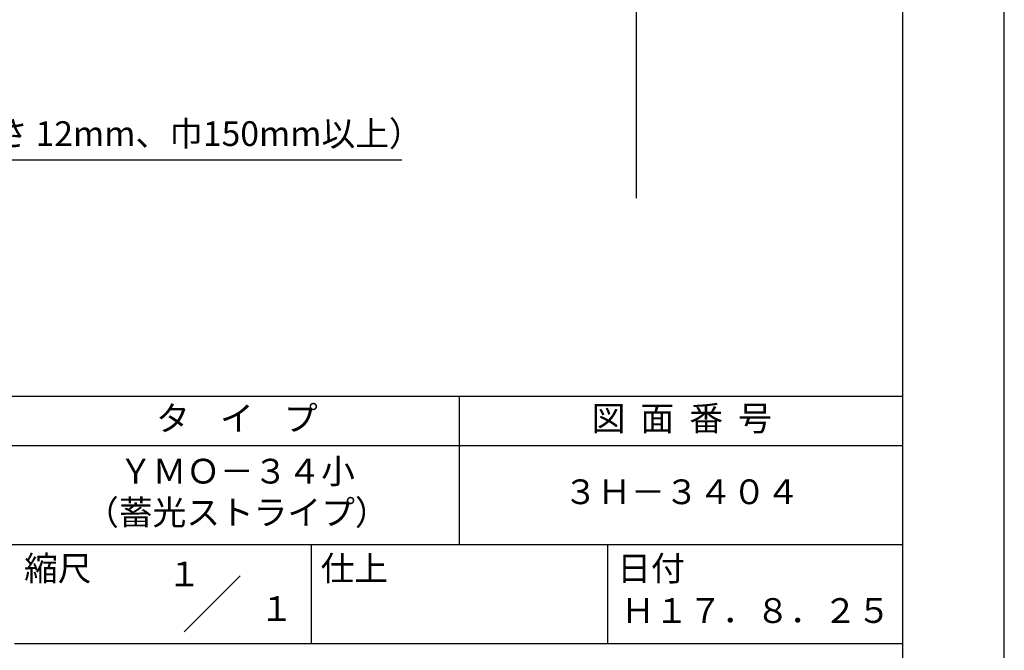
# Model space of a CAD drawing. Extents: x 0 to 210, y 0 to 297.
# Drawn here: x 110 to 210, y 42 to 106 of the extents above; entities that cross this region are included whole.
import ezdxf
from ezdxf.enums import TextEntityAlignment as Align

# ---------------------------------------------------------------- set-up
doc = ezdxf.new("R2010")
doc.units = 0
doc.header["$LTSCALE"] = 0.4
doc.layers.get('DEFPOINTS').update_dxf_attribs({"linetype": 'CONTINUOUS'})
doc.layers.add('DIMS', color=1, linetype='CONTINUOUS')
doc.layers.add('TITLE', color=7, linetype='CONTINUOUS')
doc.styles.add('DIMS', font='romans.shx', dxfattribs={"width": 0.75, "bigfont": 'bigfont.shx'})
doc.styles.get("Standard").update_dxf_attribs({"font": 'romans.shx', "bigfont": 'bigfont.shx'})
doc.dimstyles.new('DIMS', dxfattribs={"dimscale": 0, "dimtxt": 2.5, "dimasz": 2, "dimexe": 1.25, "dimexo": 1.25, "dimtad": 1, "dimtxsty": 'DIMS', "dimcen": 0, "dimclrt": 7, "dimazin": 3, "dimtfac": 1, "dimtmove": 0, "dimatfit": 3})

# ---------------------------------------------------------------- blocks, each defined once
blk = doc.blocks.new('*D30')
at = {"layer": 'DEFPOINTS', "color": 0}
for p in [(136.701, 226.375), (74.75, 87.5), (172.75, 87.5)]:
    blk.add_point(p, dxfattribs=at)
at = {"layer": 'DIMS', "color": 0}
for p, q in [((137.951, 226.375), (174, 226.375)), ((172.75, 224.375), (172.75, 87.5))]:
    blk.add_line(p, q, dxfattribs=at)
blk.add_solid([(172.417, 224.375), (173.083, 224.375), (172.75, 226.375)], dxfattribs=at)
at = {"layer": 'DIMS', "color": 7, "insert": (170.875, 155.937), "char_height": 2.5, "attachment_point": 5, "rotation": 90, "style": 'DIMS'}
blk.add_mtext('FLよりH＝800程度', dxfattribs=at)
blk = doc.blocks.new('_NONE')

msp = doc.modelspace()

# ---------------------------------------------------------------- linework, layer by layer
at = {"layer": 'DEFPOINTS'}
msp.add_lwpolyline([(0, 0), (210, 0), (210, 297), (0, 297)], close=True, dxfattribs=at)
at = {"layer": 'TITLE'}
for p, q in [((20, 67.5), (199.75, 67.5)), ((154.875, 67.5), (154.875, 52.5)), ((20, 62.5), (199.75, 62.5)), ((20, 52.5), (199.75, 52.5)), ((139.875, 52.5), (139.875, 42.5)), ((169.875, 52.5), (169.875, 42.5)), ((127.047, 43.672), (132.703, 49.328)), ((109.875, 42.5), (199.75, 42.5))]:
    msp.add_line(p, q, dxfattribs=at)
msp.add_lwpolyline([(20, 12.625), (199.75, 12.625), (199.75, 284.375), (20, 284.375)], close=True, dxfattribs=at)

# ---------------------------------------------------------------- texts
at = {"layer": 'DIMS', "color": 7, "insert": (87.375, 92), "char_height": 2.5, "attachment_point": 7}
msp.add_mtext('木補強材（厚さ 12mm、巾150mm以上）', dxfattribs=at)
at = {"layer": 'TITLE'}
for s, p in [('１', (127.061, 48.266)), ('\u3000\u3000１', (132.99, 44.771))]:
    msp.add_text(s, height=2.5, dxfattribs=at).set_placement(p, align=Align.CENTER)
at = {"layer": 'TITLE', "char_height": 2.5}
for s, insert, width, attachment_point in [('タ    イ    プ', (132.375, 64.925), 45, 5), ('図  面  番  号', (177.375, 64.925), 45, 5), ('ＹＭＯ－３４小\\P（蓄光ストライプ）', (132.375, 57.5), 45, 5), ('３Ｈ－３４０４', (177.375, 57.5), 45, 5), ('縮尺', (110.853, 51.329), 6.34227, 1), ('仕上', (140.853, 51.329), 6.3423, 1), ('日付', (170.853, 51.329), 6.3423, 1), ('Ｈ１７．８．２５', (184.875, 45.494), 30, 5)]:
    msp.add_mtext(s, dxfattribs=dict(at, insert=insert, width=width, attachment_point=attachment_point))

# ---------------------------------------------------------------- dimensions: what is measured, and where the dimension line sits
at = {"layer": 'DIMS'}
dim = msp.add_linear_dim(base=(172.75, 87.5), p1=(136.701, 226.375), p2=(74.75, 87.5), angle=90, text='FLよりH＝800程度', dimstyle='DIMS', override={"dimscale": 1, "dimblk2": 'NONE', "dimsah": 1, "dimse2": 1}, dxfattribs=at)
dim.commit()
dim.dimension.update_dxf_attribs({"geometry": '*D30', "text_midpoint": (170.875, 155.937)})

# ---------------------------------------------------------------- leaders
at = {"layer": 'DIMS', "annotation_type": 0, "has_hookline": 1, "hookline_direction": 0, "text_width": 61.69}
msp.add_leader([(61.527, 104.783), (84.75, 91.375), (86.75, 91.375)], dimstyle='DIMS', override={"dimscale": 1}, dxfattribs=at)

doc.saveas('drawing.dxf')
